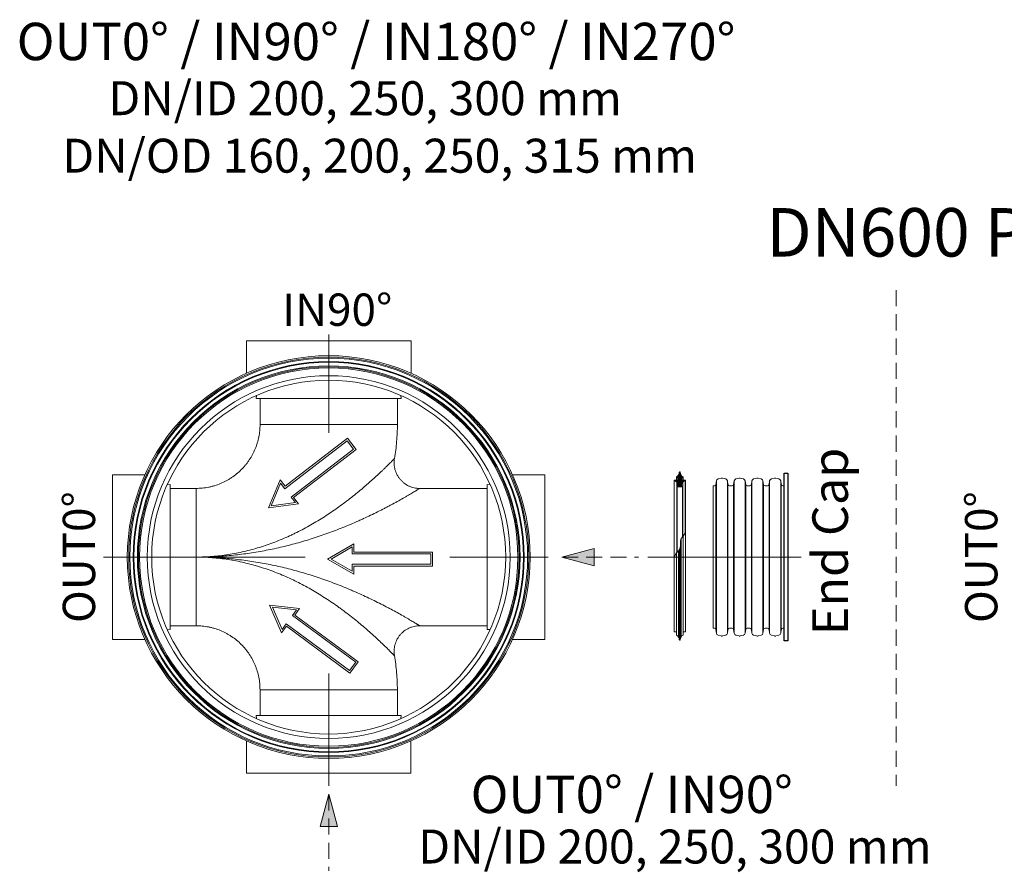
# Model space of a CAD drawing. Units: millimetres. Extents: x -31000 to 85899, y -39463 to 34262.
# Drawn here: x 8587 to 14677, y -22294 to -17020 of the extents above; entities that cross this region are included whole.
import ezdxf
from ezdxf.lldxf.tags import DXFTag

# ---------------------------------------------------------------- set-up
doc = ezdxf.new("R2010")
doc.units = ezdxf.units.MM
doc.linetypes.add('2', pattern=[0.75, 0.5, -0.25])
doc.linetypes.add('VERDECKT', pattern=[9.525, 6.35, -3.175])
for name, color, linetype, lineweight in [('EvoCentLinija', 160, 'CENTER2', 0), ('EvoGofra', 7, 'Continuous', 0), ('EvoPamatne', 7, 'Continuous', 0), ('EvoTeksts', 7, 'Continuous', 5), ('None', 7, 'Continuous', 18), ('Pfeil', 7, 'VERDECKT', 15)]:
    doc.layers.add(name, color=color, linetype=linetype, lineweight=lineweight)
doc.styles.add('EVO_N', font='ARIALN.TTF')
doc.styles.get("Standard").update_dxf_attribs({"font": 'arial.ttf'})
doc.styles.add('style1', font='ARIALN.TTF')
tags = doc.linetypes.add('CENTER2', pattern=[28.575, 19.05, -3.175, 3.175, -3.175]).pattern_tags.tags
tags[10:11] = [DXFTag(74, 4), DXFTag(75, 0), DXFTag(340, '0'), DXFTag(46, 0.0), DXFTag(50, 0.0), DXFTag(44, 0.0), DXFTag(45, 0.0)]
tags[8:9] = [DXFTag(74, 4), DXFTag(75, 0), DXFTag(340, '0'), DXFTag(46, 0.0), DXFTag(50, 0.0), DXFTag(44, 0.0), DXFTag(45, 0.0)]
tags[6:7] = [DXFTag(74, 4), DXFTag(75, 0), DXFTag(340, '0'), DXFTag(46, 0.0), DXFTag(50, 0.0), DXFTag(44, 0.0), DXFTag(45, 0.0)]
tags[4:5] = [DXFTag(74, 4), DXFTag(75, 0), DXFTag(340, '0'), DXFTag(46, 0.0), DXFTag(50, 0.0), DXFTag(44, 0.0), DXFTag(45, 0.0)]
doc.dimstyles.new('ALM-EVO', dxfattribs={"dimtxt": 1.2, "dimasz": 1, "dimexe": 0.2, "dimexo": 0.5, "dimtad": 1, "dimtih": 1, "dimdec": 0, "dimtxsty": 'Standard', "dimcen": 0.09, "dimadec": 0, "dimazin": 0, "dimtfac": 1, "dimtofl": 0, "dimtmove": 0, "dimatfit": 3, "dimfxl": 1, "dimlwe": 30, "dimarcsym": 0})

# ---------------------------------------------------------------- blocks, each defined once
blk = doc.blocks.new('A$C3E26286E')
at = {"layer": 'Pfeil', "color": 10, "linetype": 'ByBlock', "lineweight": 0, "ltscale": 0.05}
for p, q in [((45, 12.66), (45, 17.32)), ((60, 8.66), (45, 17.32)), ((0, 12.66), (45, 12.66)), ((0, 4.66), (0, 12.66)), ((1, 5.66), (1, 11.66)), ((1, 11.66), (46, 11.66)), ((46, 11.66), (46, 15.59)), ((58, 8.66), (46, 15.59)), ((46, 5.66), (1, 5.66)), ((60, 8.66), (45, 0)), ((58, 8.66), (46, 1.73)), ((46, 1.73), (46, 5.66)), ((45, 4.66), (0, 4.66)), ((45, 0), (45, 4.66))]:
    blk.add_line(p, q, dxfattribs=at)
blk = doc.blocks.new('VW_FILLEDARROW')
at = {"linetype": 'ByBlock', "lineweight": 0}
blk.add_hatch(color=0, dxfattribs=at).paths.add_polyline_path([(-1, 0.268), (0, 0), (-1, -0.268)])
at = {"layer": 'None', "color": 0, "lineweight": 5}
blk.add_lwpolyline([(-1, 0.268), (0, 0), (-1, -0.268)], close=True, dxfattribs=at)

msp = doc.modelspace()

# ---------------------------------------------------------------- hatches: boundary and pattern name
at = {"layer": 'EvoGofra', "true_color": 0x5538d6}
h = msp.add_hatch(dxfattribs=at)
h.set_pattern_fill('ANSI37', color=173, scale=2.190407, angle=90, style=0)
h.set_pattern_definition([(135, (38991.991, -27639.7275), (-4.9176047, -4.9176047), []), (225, (38991.991, -27639.7275), (4.9176047, -4.9176047), [])])
h.paths.add_polyline_path([(12652.7, -19910.6), (12686.4, -19910.6), (12687.8, -19909.1), (12687.8, -19907.7, -0.249851), (12680.9, -19896.3, -0.155775), (12688.1, -19879.9, -0.155775), (12703.5, -19870.7), (12704.9, -19869.3, 0.414214), (12703.5, -19867.9), (12690.9, -19867.9), (12689.4, -19867.9), (12682.3, -19867.9), (12680.9, -19866.5), (12680.9, -19857.4, -0.339454), (12682, -19856), (12682.3, -19855.9), (12689.4, -19854), (12690.9, -19853.7), (12690.9, -19848, -0.2968), (12672.3, -19818.1, 0.420308), (12670.9, -19816.7), (12668.2, -19816.7, 0.420308), (12666.7, -19818.1, -0.2968), (12648.2, -19848), (12648.2, -19853.7), (12649.6, -19854), (12656.7, -19855.9), (12657.1, -19856, -0.339454), (12658.1, -19857.4), (12658.1, -19866.5), (12656.7, -19867.9), (12649.6, -19867.9), (12648.2, -19867.9), (12635.6, -19867.9, 0.414214), (12634.2, -19869.3), (12635.6, -19870.7, -0.155775), (12650.9, -19879.9, -0.155775), (12658.1, -19896.3, -0.249851), (12651.2, -19907.7), (12651.2, -19909.1)])

# ---------------------------------------------------------------- linework, layer by layer
msp.add_lwpolyline([(13314.1, -19825.1), (13338.4, -19825.1), (13338.4, -20863.1), (13314.1, -20863.1)], close=True)
at = {"layer": 'EvoCentLinija', "linetype": 'CENTER2', "ltscale": 5}
for p, q in [((10498.1, -18967.5), (10498.1, -19575.9)), ((10352.3, -20344.1), (9105.8, -20344.1)), ((11854.8, -20344.1), (11247.3, -20344.1)), ((13419.7, -20344.1), (12472.3, -20344.1)), ((10498.1, -21063.9), (10498.1, -21758.6))]:
    msp.add_line(p, q, dxfattribs=at)
at = {"layer": 'EvoGofra'}
for p, q in [((12648.2, -19853.7), (12648.2, -19848)), ((12670.9, -19816.7), (12668.2, -19816.7)), ((12690.9, -19853.7), (12690.9, -19848)), ((12634.2, -19869.3), (12634.2, -20337.5)), ((12634.2, -19869.3), (12635.6, -19870.7)), ((12656.7, -19867.9), (12635.6, -19867.9)), ((12635.6, -19870.7), (12635.6, -20351.1)), ((12657.1, -19856), (12648.2, -19853.7)), ((12648.2, -19853.7), (12648.2, -19867.9)), ((12649.6, -19867.9), (12649.6, -19854)), ((12650.9, -19879.9), (12650.9, -20317.5)), ((12651.2, -19909.1), (12651.2, -19907.7)), ((12651.2, -19908.4), (12651.2, -20317.1)), ((12652.7, -19910.6), (12651.2, -19909.1)), ((12652.7, -19910.6), (12652.7, -20315.5)), ((12686.4, -19910.6), (12652.7, -19910.6)), ((12656.7, -19867.9), (12656.7, -19855.9)), ((12658.1, -19866.5), (12656.7, -19867.9)), ((12658.1, -19866.5), (12658.1, -19857.4)), ((12677.3, -19910.6), (12661.7, -19910.6)), ((12680.9, -19866.5), (12680.9, -19857.4)), ((12682.3, -19867.9), (12680.9, -19866.5)), ((12690.9, -19853.7), (12682, -19856)), ((12682.3, -19867.9), (12682.3, -19855.9)), ((12703.5, -19867.9), (12682.3, -19867.9)), ((12687.8, -19909.1), (12686.4, -19910.6)), ((12686.4, -19910.6), (12686.4, -20219.2)), ((12687.8, -19909.1), (12687.8, -19907.7)), ((12687.8, -19908.4), (12687.8, -20217.6)), ((12688.1, -19879.9), (12688.1, -20217.3)), ((12689.4, -19867.9), (12689.4, -19854)), ((12690.9, -19853.7), (12690.9, -19867.9)), ((12704.9, -19869.3), (12703.5, -19870.7)), ((12703.5, -19870.7), (12703.5, -20186.9)), ((12704.9, -19869.3), (12704.9, -20337.5)), ((12883.2, -19904.3), (12875.4, -19904.3)), ((12875.4, -19904.3), (12875.4, -20783.9)), ((12896, -19873.3), (12892.8, -19895.9)), ((12892.8, -19895.9), (12892.8, -20344.2)), ((12896, -19873.3), (12896, -20344.2)), ((12926.4, -19855.9), (12906.7, -19861.2)), ((12953.7, -19861.2), (12934, -19855.9)), ((12964.4, -19873.3), (12964.4, -20344.2)), ((12967.6, -19895.9), (12964.4, -19873.3)), ((12967.6, -19895.9), (12967.6, -20344.2)), ((12992.8, -19904.3), (12977.3, -19904.3)), ((13005.7, -19873.3), (13002.5, -19895.9)), ((13002.5, -19895.9), (13002.5, -20344.2)), ((13005.7, -19873.3), (13005.7, -20344.2)), ((13036.1, -19855.9), (13016.4, -19861.2)), ((13063.4, -19861.2), (13043.7, -19855.9)), ((13074.1, -19873.3), (13074.1, -20344.2)), ((13077.3, -19895.9), (13074.1, -19873.3)), ((13077.3, -19895.9), (13077.3, -20344.2)), ((13102.5, -19904.3), (13087, -19904.3)), ((13115.4, -19873.3), (13112.2, -19895.9)), ((13112.2, -19895.9), (13112.2, -20344.2)), ((13115.4, -19873.3), (13115.4, -20344.2)), ((13145.8, -19855.9), (13126.1, -19861.2)), ((13173.1, -19861.2), (13153.4, -19855.9)), ((13187, -19895.9), (13183.8, -19873.3)), ((13183.8, -19873.5), (13183.8, -20344.4)), ((13187, -19896.1), (13187, -20344.4)), ((13204.4, -19904.3), (13196.7, -19904.3)), ((13212.2, -19904.3), (13204.4, -19904.3)), ((13225, -19873.3), (13221.9, -19895.9)), ((13221.9, -19895.9), (13221.9, -20344.2)), ((13225, -19873.3), (13225, -20344.2)), ((13255.5, -19855.9), (13235.8, -19861.2)), ((13282.8, -19861.2), (13263.1, -19855.9)), ((13293.5, -19873.3), (13293.5, -20344.2)), ((13296.7, -19895.9), (13293.5, -19873.3)), ((13296.7, -19895.9), (13296.7, -20344.2)), ((13314.1, -19904.3), (13306.3, -19904.3)), ((13314.1, -19904.3), (13314.1, -20783.9)), ((12690.9, -20821.3), (12690.9, -20214.1)), ((12677.1, -20839.2), (12677.1, -20232.4)), ((12634.2, -20805.7), (12634.2, -20337.5)), ((12648.2, -20821.3), (12648.2, -20320.9)), ((12661.9, -20839.2), (12661.9, -20304.9)), ((12666.7, -20856.9), (12666.7, -20298.4)), ((12668.2, -20858.3), (12668.2, -20296.1)), ((12670.9, -20858.3), (12670.9, -20290.3)), ((12672.3, -20856.9), (12672.3, -20285.5)), ((12704.9, -20337.5), (12704.9, -20805.7)), ((12892.8, -20792.4), (12892.8, -20344.1)), ((12896, -20814.9), (12896, -20344.1)), ((12964.4, -20814.9), (12964.4, -20344.1)), ((12967.6, -20792.4), (12967.6, -20344.1)), ((13002.5, -20792.4), (13002.5, -20344.1)), ((13005.7, -20814.9), (13005.7, -20344.1)), ((13074.1, -20814.9), (13074.1, -20344.1)), ((13077.3, -20792.4), (13077.3, -20344.1)), ((13112.2, -20792.4), (13112.2, -20344.1)), ((13115.4, -20814.9), (13115.4, -20344.1)), ((13183.8, -20814.7), (13183.8, -20343.9)), ((13187, -20792.2), (13187, -20343.9)), ((13221.9, -20792.4), (13221.9, -20344.1)), ((13225, -20814.9), (13225, -20344.1)), ((13293.5, -20814.9), (13293.5, -20344.1)), ((13296.7, -20792.4), (13296.7, -20344.1)), ((12648.2, -20807.1), (12635.6, -20807.1)), ((12648.2, -20821.3), (12648.2, -20827)), ((12703.5, -20807.1), (12690.9, -20807.1)), ((12690.9, -20821.3), (12690.9, -20827)), ((12883.2, -20783.9), (12875.4, -20783.9)), ((12896, -20814.9), (12892.8, -20792.4)), ((12967.6, -20792.4), (12964.4, -20814.9)), ((12992.8, -20783.9), (12977.3, -20783.9)), ((13005.7, -20814.9), (13002.5, -20792.4)), ((13077.3, -20792.4), (13074.1, -20814.9)), ((13102.5, -20783.9), (13087, -20783.9)), ((13115.4, -20814.9), (13112.2, -20792.4)), ((13187, -20792.4), (13183.8, -20814.9)), ((13204.4, -20783.9), (13196.7, -20783.9)), ((13212.2, -20783.9), (13204.4, -20783.9)), ((13225, -20814.9), (13221.9, -20792.4)), ((13296.7, -20792.4), (13293.5, -20814.9)), ((13314.1, -20783.9), (13306.3, -20783.9)), ((12670.9, -20858.3), (12668.2, -20858.3)), ((12926.4, -20832.3), (12906.7, -20827)), ((12953.7, -20827), (12934, -20832.3)), ((13036.1, -20832.3), (13016.4, -20827)), ((13063.4, -20827), (13043.7, -20832.3)), ((13145.8, -20832.3), (13126.1, -20827)), ((13173.1, -20827), (13153.4, -20832.3)), ((13255.5, -20832.3), (13235.8, -20827)), ((13282.8, -20827), (13263.1, -20832.3))]:
    msp.add_line(p, q, dxfattribs=at)
for centre, radius, start, end in [((12634.5, -19818.8), 32.2, 295.0661, 1.1897), ((12668.2, -19818.1), 1.42, 90, 181.1897), ((12670.9, -19818.1), 1.42, 358.8103, 90), ((12704.5, -19818.8), 32.2, 178.8103, 244.9339), ((12635.6, -19869.3), 1.42, 90, 180), ((12628.8, -19899.4), 29.4, 5.94934, 76.78208), ((12644, -19895.6), 14.2, 300.71721, 356.83011), ((12656.7, -19857.4), 1.42, 0, 75), ((12682.3, -19857.4), 1.42, 105, 180), ((12710.2, -19899.4), 29.4, 103.21792, 174.05066), ((12695, -19895.6), 14.2, 183.16989, 239.28279), ((12703.5, -19869.3), 1.42, 0, 90), ((12883.2, -19894.5), 9.78, 270, 352), ((12910.5, -19875.4), 14.7, 105, 172), ((12930.2, -19870.1), 14.7, 75, 105), ((12949.9, -19875.4), 14.7, 8, 75), ((12977.3, -19894.5), 9.78, 188, 270), ((12992.8, -19894.5), 9.78, 270, 352), ((13020.2, -19875.4), 14.7, 105, 172), ((13039.9, -19870.1), 14.7, 75, 105), ((13059.6, -19875.4), 14.7, 8, 75), ((13087, -19894.5), 9.78, 188, 270), ((13102.5, -19894.5), 9.78, 270, 352), ((13129.9, -19875.4), 14.7, 105, 172), ((13149.6, -19870.1), 14.7, 75, 105), ((13169.3, -19875.4), 14.7, 8, 75), ((13196.7, -19894.5), 9.78, 188, 270), ((13212.2, -19894.5), 9.78, 270, 352), ((13239.6, -19875.4), 14.7, 105, 172), ((13259.3, -19870.1), 14.7, 75, 105), ((13279, -19875.4), 14.7, 8, 75), ((13306.3, -19894.5), 9.78, 188, 270), ((12635.6, -20805.7), 1.42, 180, 270), ((12703.5, -20805.7), 1.42, 270, 0), ((12883.2, -20793.7), 9.78, 8, 90), ((12910.5, -20812.9), 14.7, 188, 255), ((12949.9, -20812.9), 14.7, 285, 352), ((12977.3, -20793.7), 9.78, 90, 172), ((12992.8, -20793.7), 9.78, 8, 90), ((13020.2, -20812.9), 14.7, 188, 255), ((13059.6, -20812.9), 14.7, 285, 352), ((13087, -20793.7), 9.78, 90, 172), ((13102.5, -20793.7), 9.78, 8, 90), ((13129.9, -20812.9), 14.7, 188, 255), ((13169.3, -20812.9), 14.7, 285, 352), ((13196.7, -20793.7), 9.78, 90, 172), ((13212.2, -20793.7), 9.78, 8, 90), ((13239.6, -20812.9), 14.7, 188, 255), ((13279, -20812.9), 14.7, 285, 352), ((13306.3, -20793.7), 9.78, 90, 172), ((12634.5, -20856.2), 32.2, 358.8103, 64.9339), ((12668.2, -20856.9), 1.42, 178.8103, 270), ((12670.9, -20856.9), 1.42, 270, 1.1897), ((12704.5, -20856.2), 32.2, 115.0661, 181.1897), ((12930.2, -20818.2), 14.7, 255, 285), ((13039.9, -20818.2), 14.7, 255, 285), ((13149.6, -20818.2), 14.7, 255, 285), ((13259.3, -20818.2), 14.7, 255, 285)]:
    msp.add_arc(centre, radius, start, end, dxfattribs=at)
msp.add_spline([(12634.2, -20358.7), (12643.3, -20328.1), (12670.6, -20290.9), (12678.4, -20229.8), (12694.6, -20209.2), (12704.9, -20181)], degree=3, dxfattribs=at)
at = {"layer": 'EvoPamatne', "linetype": 'Continuous'}
for p, q in [((9989.2, -19007.2), (9989.2, -19207.3)), ((11007.2, -19207.4), (11007.2, -19007.3)), ((10049.4, -19364), (10051.2, -19345.7)), ((10945.1, -19345.7), (10947, -19364)), ((9361.3, -19835.1), (9161.2, -19835.1)), ((11835.1, -19835.3), (11635, -19835.3)), ((9517.9, -19895.3), (9499.6, -19897.1)), ((11478.3, -19895.5), (11496.6, -19897.3)), ((9499.5, -20791.1), (9517.9, -20792.9)), ((11497.1, -20791.2), (11478.2, -20793.1)), ((9161.1, -20853.1), (9361.2, -20853.1)), ((11634.9, -20853.3), (11835, -20853.3)), ((10049.2, -21324.4), (10051, -21342.7)), ((10944.9, -21343.3), (10946.8, -21324.4)), ((9989, -21481), (9989, -21681.1)), ((11007, -21681.2), (11007, -21481.1))]:
    msp.add_line(p, q, dxfattribs=at)
at = {"layer": 'EvoPamatne', "linetype": 'Continuous', "flags": 128}
for points in [[(9989.2, -19007.2), (9989.8, -19007.2), (9991.6, -19007.2), (9994.6, -19007.2), (9998.8, -19007.2), (10004.2, -19007.2), (10010.8, -19007.2), (10018.5, -19007.2), (10027.3, -19007.2), (10037.3, -19007.2), (10048.4, -19007.2), (10060.5, -19007.2), (10073.7, -19007.2), (10087.9, -19007.2), (10103, -19007.2), (10119.1, -19007.2), (10136.1, -19007.2), (10153.9, -19007.2), (10172.6, -19007.2), (10192, -19007.2), (10212.2, -19007.2), (10233, -19007.2), (10254.5, -19007.2), (10276.5, -19007.2), (10299.1, -19007.2), (10322.2, -19007.2), (10345.6, -19007.2), (10369.4, -19007.2), (10393.6, -19007.2), (10418, -19007.2), (10442.5, -19007.2), (10467.2, -19007.2), (10492, -19007.2), (10516.8, -19007.2), (10541.5, -19007.3), (10566.2, -19007.3), (10590.6, -19007.3), (10614.9, -19007.3), (10638.9, -19007.3), (10662.5, -19007.3), (10685.8, -19007.3), (10708.6, -19007.3), (10730.9, -19007.3), (10752.7, -19007.3), (10773.8, -19007.3), (10794.3, -19007.3), (10814.2, -19007.3), (10833.2, -19007.3), (10851.5, -19007.3), (10868.9, -19007.3), (10885.4, -19007.3), (10901.1, -19007.3), (10915.7, -19007.3), (10929.4, -19007.3), (10942.1, -19007.3), (10953.7, -19007.3), (10964.2, -19007.3), (10973.6, -19007.3), (10981.9, -19007.3), (10989, -19007.3), (10995, -19007.3), (10999.8, -19007.3), (11003.4, -19007.3), (11005.8, -19007.3), (11007, -19007.3), (11007.2, -19007.3)], [(10049.4, -19364), (10061.7, -19364), (10075, -19364), (10089.4, -19364), (10104.8, -19364), (10121.1, -19364), (10138.3, -19364), (10156.4, -19364), (10175.3, -19364), (10195, -19364), (10215.5, -19364), (10236.6, -19364), (10258.3, -19364), (10280.6, -19364), (10303.4, -19364), (10326.7, -19364), (10350.5, -19364), (10374.5, -19364), (10398.9, -19364), (10423.5, -19364), (10448.3, -19364), (10473.2, -19364), (10498.2, -19364), (10523.1, -19364), (10548, -19364), (10572.8, -19364), (10597.4, -19364), (10621.8, -19364), (10645.9, -19364), (10669.6, -19364), (10692.9, -19364), (10715.7, -19364), (10738, -19364), (10759.8, -19364), (10780.9, -19364), (10801.3, -19364), (10821, -19364), (10839.9, -19364), (10858, -19364), (10875.2, -19364), (10891.5, -19364), (10906.9, -19364), (10921.3, -19364), (10934.7, -19364), (10947, -19364)], [(10922.9, -19524), (10922.3, -19524), (10920.5, -19524), (10917.5, -19524), (10913.3, -19524), (10907.9, -19524), (10901.4, -19524), (10893.7, -19524), (10884.9, -19524), (10875.1, -19524), (10864.1, -19524), (10852.1, -19524), (10839.1, -19524), (10825.1, -19524), (10810.2, -19524), (10794.5, -19524), (10777.9, -19523.9), (10760.4, -19523.9), (10742.3, -19523.9), (10723.4, -19523.9), (10704, -19523.9), (10683.9, -19523.9), (10663.3, -19523.9), (10642.2, -19523.9), (10620.8, -19523.9), (10599, -19523.9), (10576.9, -19523.9), (10554.5, -19523.9), (10532, -19523.9), (10509.5, -19523.9), (10486.8, -19523.9), (10464.3, -19523.9), (10441.8, -19523.9), (10419.4, -19523.9), (10397.3, -19523.9), (10375.5, -19523.9), (10354.1, -19523.9), (10333, -19523.9), (10312.4, -19523.9), (10292.3, -19523.9), (10272.9, -19523.9), (10254, -19523.9), (10235.9, -19523.9), (10218.4, -19523.9), (10201.8, -19523.9), (10186.1, -19523.9), (10171.2, -19523.9), (10157.2, -19523.9), (10144.2, -19523.9), (10132.2, -19523.9), (10121.2, -19523.9), (10111.4, -19523.9), (10102.6, -19523.9), (10094.9, -19523.9), (10088.4, -19523.9), (10083, -19523.9), (10078.8, -19523.9), (10075.8, -19523.9), (10074, -19523.9), (10073.4, -19523.9)], [(9161.1, -20853.1), (9161.1, -20852.5), (9161.1, -20850.7), (9161.1, -20847.7), (9161.1, -20843.5), (9161.1, -20838.1), (9161.1, -20831.5), (9161.1, -20823.8), (9161.1, -20814.9), (9161.1, -20805), (9161.1, -20793.9), (9161.1, -20781.8), (9161.1, -20768.6), (9161.1, -20754.4), (9161.1, -20739.3), (9161.1, -20723.2), (9161.1, -20706.2), (9161.1, -20688.3), (9161.1, -20669.7), (9161.1, -20650.3), (9161.1, -20630.1), (9161.1, -20609.3), (9161.1, -20587.8), (9161.1, -20565.7), (9161.1, -20543.2), (9161.1, -20520.1), (9161.1, -20496.7), (9161.1, -20472.8), (9161.1, -20448.7), (9161.1, -20424.3), (9161.1, -20399.8), (9161.1, -20375.1), (9161.1, -20350.3), (9161.1, -20325.5), (9161.1, -20300.8), (9161.1, -20276.1), (9161.2, -20251.6), (9161.2, -20227.4), (9161.2, -20203.4), (9161.2, -20179.8), (9161.2, -20156.5), (9161.2, -20133.7), (9161.2, -20111.4), (9161.2, -20089.6), (9161.2, -20068.4), (9161.2, -20047.9), (9161.2, -20028.1), (9161.2, -20009.1), (9161.2, -19990.8), (9161.2, -19973.4), (9161.2, -19956.9), (9161.2, -19941.2), (9161.2, -19926.6), (9161.2, -19912.9), (9161.2, -19900.2), (9161.2, -19888.6), (9161.2, -19878.1), (9161.2, -19868.7), (9161.2, -19860.4), (9161.2, -19853.3), (9161.2, -19847.3), (9161.2, -19842.5), (9161.2, -19838.9), (9161.2, -19836.5), (9161.2, -19835.3), (9161.2, -19835.1)], [(11835.1, -19835.3), (11835.1, -19835.9), (11835.1, -19837.7), (11835.1, -19840.7), (11835.1, -19844.9), (11835.1, -19850.3), (11835.1, -19856.9), (11835.1, -19864.6), (11835.1, -19873.5), (11835.1, -19883.4), (11835.1, -19894.5), (11835.1, -19906.6), (11835.1, -19919.8), (11835.1, -19934), (11835.1, -19949.1), (11835.1, -19965.2), (11835.1, -19982.2), (11835.1, -20000), (11835.1, -20018.7), (11835.1, -20038.1), (11835.1, -20058.3), (11835.1, -20079.1), (11835.1, -20100.6), (11835.1, -20122.6), (11835, -20145.2), (11835, -20168.3), (11835, -20191.7), (11835, -20215.5), (11835, -20239.7), (11835, -20264.1), (11835, -20288.6), (11835, -20313.3), (11835, -20338.1), (11835, -20362.9), (11835, -20387.6), (11835, -20412.3), (11835, -20436.7), (11835, -20461), (11835, -20485), (11835, -20508.6), (11835, -20531.9), (11835, -20554.7), (11835, -20577), (11835, -20598.8), (11835, -20619.9), (11835, -20640.5), (11835, -20660.3), (11835, -20679.3), (11835, -20697.6), (11835, -20715), (11835, -20731.5), (11835, -20747.2), (11835, -20761.8), (11835, -20775.5), (11835, -20788.2), (11835, -20799.8), (11835, -20810.3), (11835, -20819.7), (11835, -20828), (11835, -20835.1), (11835, -20841.1), (11835, -20845.9), (11835, -20849.5), (11835, -20851.9), (11835, -20853.1), (11835, -20853.3)], [(9517.9, -20792.9), (9517.9, -20780.6), (9517.9, -20767.2), (9517.9, -20752.9), (9517.9, -20737.5), (9517.9, -20721.2), (9517.9, -20703.9), (9517.9, -20685.9), (9517.9, -20666.9), (9517.9, -20647.2), (9517.9, -20626.8), (9517.9, -20605.7), (9517.9, -20584), (9517.9, -20561.7), (9517.9, -20538.8), (9517.9, -20515.5), (9517.9, -20491.8), (9517.9, -20467.8), (9517.9, -20443.4), (9517.9, -20418.8), (9517.9, -20394), (9517.9, -20369.1), (9517.9, -20344.1), (9517.9, -20319.2), (9517.9, -20294.2), (9517.9, -20269.5), (9517.9, -20244.9), (9517.9, -20220.5), (9517.9, -20196.4), (9517.9, -20172.7), (9517.9, -20149.4), (9517.9, -20126.6), (9517.9, -20104.3), (9517.9, -20082.5), (9517.9, -20061.4), (9517.9, -20041), (9517.9, -20021.3), (9517.9, -20002.4), (9517.9, -19984.3), (9517.9, -19967.1), (9517.9, -19950.8), (9517.9, -19935.4), (9517.9, -19921), (9517.9, -19907.6), (9517.9, -19895.3)], [(11478.2, -20793.1), (11478.2, -20780.8), (11478.2, -20767.4), (11478.2, -20753), (11478.3, -20737.6), (11478.3, -20721.3), (11478.3, -20704.1), (11478.3, -20686), (11478.3, -20667.1), (11478.3, -20647.4), (11478.3, -20627), (11478.3, -20605.9), (11478.3, -20584.1), (11478.3, -20561.8), (11478.3, -20539), (11478.3, -20515.7), (11478.3, -20492), (11478.3, -20467.9), (11478.3, -20443.5), (11478.3, -20418.9), (11478.3, -20394.1), (11478.3, -20369.2), (11478.3, -20344.3), (11478.3, -20319.3), (11478.3, -20294.4), (11478.3, -20269.6), (11478.3, -20245), (11478.3, -20220.6), (11478.3, -20196.6), (11478.3, -20172.8), (11478.3, -20149.5), (11478.3, -20126.7), (11478.3, -20104.4), (11478.3, -20082.7), (11478.3, -20061.6), (11478.3, -20041.1), (11478.3, -20021.5), (11478.3, -20002.5), (11478.3, -19984.4), (11478.3, -19967.2), (11478.3, -19950.9), (11478.3, -19935.5), (11478.3, -19921.1), (11478.3, -19907.8), (11478.3, -19895.5)], [(9677.8, -20344.1), (9677.8, -20321.1), (9677.8, -20298.2), (9677.8, -20275.4), (9677.8, -20252.8), (9677.8, -20230.5), (9677.8, -20208.5), (9677.8, -20186.9), (9677.8, -20165.8), (9677.8, -20145.2), (9677.8, -20125.2), (9677.8, -20105.8), (9677.8, -20087.1), (9677.8, -20069.2), (9677.8, -20052), (9677.8, -20035.8), (9677.8, -20020.4), (9677.8, -20006), (9677.8, -19992.6), (9677.8, -19980.2), (9677.8, -19968.9), (9677.8, -19958.6), (9677.8, -19949.6), (9677.8, -19941.6), (9677.9, -19934.9), (9677.9, -19929.3), (9677.9, -19925), (9677.9, -19921.9), (9677.9, -19920), (9677.9, -19919.4)], [(9677.8, -20344.1), (9677.8, -20367.1), (9677.8, -20390.1), (9677.8, -20412.9), (9677.8, -20435.4), (9677.8, -20457.8), (9677.8, -20479.8), (9677.8, -20501.3), (9677.8, -20522.5), (9677.8, -20543.1), (9677.8, -20563.1), (9677.8, -20582.5), (9677.8, -20601.2), (9677.8, -20619.1), (9677.8, -20636.2), (9677.8, -20652.5), (9677.8, -20667.9), (9677.8, -20682.3), (9677.8, -20695.7), (9677.8, -20708.1), (9677.8, -20719.4), (9677.8, -20729.6), (9677.8, -20738.7), (9677.8, -20746.6), (9677.8, -20753.4), (9677.8, -20759), (9677.8, -20763.3), (9677.8, -20766.4), (9677.8, -20768.3), (9677.8, -20768.9)], [(10922.8, -21164.5), (10922.2, -21164.5), (10920.4, -21164.5), (10917.4, -21164.5), (10913.2, -21164.5), (10907.8, -21164.5), (10901.3, -21164.5), (10893.6, -21164.5), (10884.8, -21164.5), (10874.9, -21164.5), (10864, -21164.5), (10852, -21164.5), (10839, -21164.5), (10825, -21164.5), (10810.1, -21164.5), (10794.3, -21164.5), (10777.7, -21164.5), (10760.3, -21164.5), (10742.2, -21164.5), (10723.3, -21164.5), (10703.8, -21164.5), (10683.8, -21164.5), (10663.2, -21164.5), (10642.1, -21164.5), (10620.7, -21164.5), (10598.8, -21164.5), (10576.7, -21164.5), (10554.4, -21164.5), (10531.9, -21164.5), (10509.3, -21164.5), (10486.7, -21164.5), (10464.1, -21164.5), (10441.7, -21164.5), (10419.3, -21164.5), (10397.2, -21164.5), (10375.4, -21164.4), (10353.9, -21164.4), (10332.9, -21164.4), (10312.3, -21164.4), (10292.2, -21164.4), (10272.7, -21164.4), (10253.9, -21164.4), (10235.7, -21164.4), (10218.3, -21164.4), (10201.7, -21164.4), (10185.9, -21164.4), (10171, -21164.4), (10157.1, -21164.4), (10144.1, -21164.4), (10132.1, -21164.4), (10121.1, -21164.4), (10111.2, -21164.4), (10102.4, -21164.4), (10094.8, -21164.4), (10088.2, -21164.4), (10082.9, -21164.4), (10078.7, -21164.4), (10075.7, -21164.4), (10073.9, -21164.4), (10073.3, -21164.4)], [(10049.2, -21324.4), (10061.5, -21324.4), (10074.9, -21324.4), (10089.3, -21324.4), (10104.7, -21324.4), (10121, -21324.4), (10138.2, -21324.4), (10156.3, -21324.4), (10175.2, -21324.4), (10194.9, -21324.4), (10215.3, -21324.4), (10236.4, -21324.4), (10258.2, -21324.4), (10280.5, -21324.4), (10303.3, -21324.4), (10326.6, -21324.4), (10350.3, -21324.4), (10374.4, -21324.4), (10398.7, -21324.4), (10423.4, -21324.4), (10448.1, -21324.4), (10473, -21324.4), (10498, -21324.4), (10523, -21324.4), (10547.9, -21324.4), (10572.7, -21324.4), (10597.3, -21324.4), (10621.7, -21324.4), (10645.7, -21324.4), (10669.4, -21324.4), (10692.7, -21324.4), (10715.6, -21324.4), (10737.9, -21324.4), (10759.6, -21324.4), (10780.7, -21324.4), (10801.1, -21324.4), (10820.8, -21324.4), (10839.7, -21324.4), (10857.8, -21324.4), (10875.1, -21324.4), (10891.4, -21324.4), (10906.8, -21324.4), (10921.1, -21324.4), (10934.5, -21324.4), (10946.8, -21324.4)], [(9989, -21681.1), (9989.6, -21681.1), (9991.4, -21681.1), (9994.4, -21681.1), (9998.6, -21681.1), (10004, -21681.1), (10010.6, -21681.1), (10018.3, -21681.1), (10027.2, -21681.1), (10037.1, -21681.1), (10048.2, -21681.1), (10060.3, -21681.1), (10073.5, -21681.1), (10087.7, -21681.1), (10102.8, -21681.1), (10118.9, -21681.1), (10135.9, -21681.1), (10153.7, -21681.1), (10172.4, -21681.1), (10191.8, -21681.1), (10212, -21681.1), (10232.8, -21681.1), (10254.3, -21681.1), (10276.3, -21681.1), (10298.9, -21681.1), (10322, -21681.1), (10345.4, -21681.1), (10369.2, -21681.1), (10393.4, -21681.1), (10417.8, -21681.1), (10442.3, -21681.1), (10467, -21681.1), (10491.8, -21681.1), (10516.6, -21681.1), (10541.3, -21681.1), (10566, -21681.1), (10590.4, -21681.1), (10614.7, -21681.1), (10638.7, -21681.1), (10662.3, -21681.2), (10685.6, -21681.2), (10708.4, -21681.2), (10730.7, -21681.2), (10752.5, -21681.2), (10773.6, -21681.2), (10794.2, -21681.2), (10814, -21681.2), (10833, -21681.2), (10851.3, -21681.2), (10868.7, -21681.2), (10885.2, -21681.2), (10900.9, -21681.2), (10915.5, -21681.2), (10929.2, -21681.2), (10941.9, -21681.2), (10953.5, -21681.2), (10964, -21681.2), (10973.4, -21681.2), (10981.7, -21681.2), (10988.8, -21681.2), (10994.8, -21681.2), (10999.6, -21681.2), (11003.2, -21681.2), (11005.6, -21681.2), (11006.8, -21681.2), (11007, -21681.2)]]:
    msp.add_lwpolyline(points, dxfattribs=at)
at = {"layer": 'EvoPamatne', "linetype": 'Continuous'}
for radius in [1245.6, 1245.6, 1237.1, 1230.3, 1209.2, 1208.9, 1205, 1183.2, 1177, 1177, 1170.1, 1122, 1094.5]:
    msp.add_circle((10498.1, -20344.2), radius, dxfattribs=at)
for points in [[(10073.4, -19364), (10073.4, -19417.3), (10073.4, -19470.6), (10073.4, -19523.9)], [(10922.9, -19524), (10922.9, -19470.6), (10922.9, -19417.3), (10922.9, -19364)], [(9517.9, -19919.4), (9571.2, -19919.4), (9624.5, -19919.4), (9677.9, -19919.4)], [(9677.8, -20768.9), (9624.5, -20768.9), (9571.1, -20768.9), (9517.9, -20768.9)], [(10073.3, -21324.4), (10073.3, -21271.1), (10073.3, -21217.8), (10073.3, -21164.4)], [(10922.8, -21164.5), (10922.8, -21217.8), (10922.8, -21271.1), (10922.8, -21324.4)]]:
    msp.add_open_spline(points, degree=3, dxfattribs=at)
for points, knots in [([(10073.4, -19523.9), (10073.4, -19536.8), (10072.8, -19549.7), (10070.3, -19575.1), (10068.4, -19587.8), (10063.5, -19612.9), (10060.4, -19625.4), (10055.7, -19640.9), (10054.7, -19644), (10052.7, -19650.2), (10051.6, -19653.3), (10048.4, -19662.5), (10046, -19668.6), (10038.6, -19686.5), (10033.1, -19698.2), (10021, -19721), (10014.4, -19732.1), (10003.6, -19748.3), (9999.9, -19753.6), (9994, -19761.5), (9992.1, -19764.1), (9988, -19769.3), (9986, -19771.9), (9975.6, -19784.6), (9966.8, -19794.2), (9948.5, -19812.6), (9938.9, -19821.3), (9918.8, -19837.8), (9908.4, -19845.6), (9894.7, -19854.6), (9892, -19856.4), (9886.5, -19859.9), (9883.7, -19861.6), (9875.3, -19866.7), (9869.6, -19869.9), (9852.4, -19879), (9840.8, -19884.5), (9816.9, -19894.4), (9804.8, -19898.7), (9789.3, -19903.4), (9786.1, -19904.3), (9779.9, -19906), (9776.7, -19906.8), (9767.3, -19909.2), (9761, -19910.6), (9742, -19914.4), (9729.2, -19916.2), (9703.6, -19918.8), (9690.8, -19919.4), (9677.9, -19919.4)], [0, 0, 0, 0, 0.0625, 0.0625, 0.125, 0.125, 0.1875, 0.1875, 0.203125, 0.203125, 0.21875, 0.21875, 0.25, 0.25, 0.3125, 0.3125, 0.375, 0.375, 0.40625, 0.40625, 0.421875, 0.421875, 0.4375, 0.4375, 0.5, 0.5, 0.5625, 0.5625, 0.625, 0.625, 0.640625, 0.640625, 0.65625, 0.65625, 0.6875, 0.6875, 0.75, 0.75, 0.8125, 0.8125, 0.828125, 0.828125, 0.84375, 0.84375, 0.875, 0.875, 0.9375, 0.9375, 1, 1, 1, 1]), ([(10904.9, -19734.5), (10910.9, -19699.7), (10915.4, -19664.7), (10921.4, -19594.6), (10922.9, -19559.3), (10922.9, -19524)], [0, 0, 0, 0, 0.5, 0.5, 1, 1, 1, 1]), ([(10904.9, -19734.5), (10904.9, -19734.5), (10903.7, -19735.8), (10900.2, -19739.4), (10898.7, -19740.8), (10896.1, -19743.5), (10895.2, -19744.4), (10893.2, -19746.5), (10892.1, -19747.6), (10886.4, -19753.3), (10880.9, -19758.8), (10868.3, -19771.3), (10861.2, -19778.3), (10851.4, -19787.9), (10849.4, -19789.8), (10845.3, -19793.8), (10843.2, -19795.8), (10836.9, -19801.9), (10832.6, -19806), (10819.2, -19818.7), (10809.9, -19827.6), (10790.2, -19845.8), (10780, -19855.1), (10764.1, -19869.5), (10758.7, -19874.3), (10747.7, -19884.1), (10742.2, -19888.9), (10725.3, -19903.6), (10713.9, -19913.4), (10690.5, -19933.1), (10678.6, -19943), (10654.3, -19962.7), (10641.9, -19972.6), (10623, -19987.3), (10616.6, -19992.2), (10603.9, -20001.9), (10597.4, -20006.7), (10565.2, -20030.8), (10538.9, -20049.5), (10485.2, -20085.8), (10457.8, -20103.4), (10402, -20137.2), (10373.6, -20153.5), (10330.1, -20176.7), (10315.4, -20184.2), (10293.2, -20195.2), (10285.8, -20198.9), (10270.9, -20206), (10263.4, -20209.5), (10240.8, -20219.9), (10225.6, -20226.6), (10195, -20239.5), (10179.6, -20245.7), (10133.1, -20263.6), (10101.8, -20274.4), (10038.5, -20293.9), (10006.5, -20302.5), (9958.1, -20313.7), (9941.8, -20317.2), (9909.2, -20323.5), (9892.8, -20326.3), (9860, -20331.4), (9843.5, -20333.6), (9810.5, -20337.4), (9794, -20339), (9760.9, -20341.6), (9744.3, -20342.5), (9719.4, -20343.5), (9711, -20343.7), (9698.6, -20344), (9694.4, -20344), (9686.1, -20344.1), (9682, -20344.1), (9677.8, -20344.1)], [0, 0, 0, 0, 0.03125, 0.03125, 0.046875, 0.046875, 0.054688, 0.054688, 0.0625, 0.0625, 0.09375, 0.09375, 0.125, 0.125, 0.132813, 0.132813, 0.140625, 0.140625, 0.15625, 0.15625, 0.1875, 0.1875, 0.21875, 0.21875, 0.234375, 0.234375, 0.25, 0.25, 0.28125, 0.28125, 0.3125, 0.3125, 0.34375, 0.34375, 0.359375, 0.359375, 0.375, 0.375, 0.4375, 0.4375, 0.5, 0.5, 0.5625, 0.5625, 0.59375, 0.59375, 0.609375, 0.609375, 0.625, 0.625, 0.65625, 0.65625, 0.6875, 0.6875, 0.75, 0.75, 0.8125, 0.8125, 0.84375, 0.84375, 0.875, 0.875, 0.90625, 0.90625, 0.9375, 0.9375, 0.96875, 0.96875, 0.984375, 0.984375, 0.992188, 0.992188, 1, 1, 1, 1]), ([(10904.9, -19734.5), (10903, -19745.8), (10902.3, -19757.1), (10903.1, -19774.1), (10903.6, -19779.8), (10905, -19788.3), (10905.5, -19791.1), (10906.7, -19796.7), (10907.3, -19799.5), (10911, -19813.3), (10915.2, -19824), (10921.8, -19836.8), (10923.2, -19839.4), (10926.2, -19844.3), (10927.7, -19846.8), (10932.5, -19854), (10936, -19858.6), (10943.4, -19867.4), (10947.3, -19871.6), (10953.6, -19877.6), (10955.7, -19879.5), (10960.2, -19883.3), (10962.4, -19885.1), (10973.9, -19893.9), (10983.7, -19899.9), (10996.8, -19906), (10999.5, -19907.1), (11004.8, -19909.3), (11007.5, -19910.2), (11015.7, -19913), (11021.2, -19914.5), (11032.3, -19917), (11038, -19917.9), (11046.5, -19918.9), (11049.4, -19919.1), (11055.1, -19919.4), (11058, -19919.5), (11060.9, -19919.5)], [0, 0, 0, 0, 0.125, 0.125, 0.1875, 0.1875, 0.21875, 0.21875, 0.25, 0.25, 0.375, 0.375, 0.40625, 0.40625, 0.4375, 0.4375, 0.5, 0.5, 0.5625, 0.5625, 0.59375, 0.59375, 0.625, 0.625, 0.75, 0.75, 0.78125, 0.78125, 0.8125, 0.8125, 0.875, 0.875, 0.9375, 0.9375, 0.96875, 0.96875, 1, 1, 1, 1]), ([(11060.9, -19919.5), (11060.9, -19919.5), (11059.1, -19920.6), (11054.2, -19923.6), (11052.1, -19924.8), (11047.3, -19927.8), (11044.4, -19929.5), (11035, -19935.2), (11027.5, -19939.7), (11010.6, -19949.8), (11001.1, -19955.4), (10988.2, -19962.9), (10985.6, -19964.4), (10980.3, -19967.5), (10977.6, -19969.1), (10969.4, -19973.8), (10963.8, -19977), (10946.6, -19986.8), (10934.6, -19993.5), (10909.7, -20007.3), (10896.8, -20014.3), (10876.9, -20024.9), (10870.2, -20028.5), (10856.6, -20035.7), (10849.7, -20039.3), (10829, -20050), (10814.9, -20057.1), (10786.4, -20071.3), (10772, -20078.4), (10742.7, -20092.5), (10727.8, -20099.4), (10705.3, -20109.8), (10697.7, -20113.2), (10682.6, -20120), (10675, -20123.4), (10636.9, -20140.2), (10606, -20153.1), (10543.7, -20177.9), (10512.3, -20189.8), (10448.8, -20212.4), (10416.7, -20223.2), (10352, -20243.5), (10319.3, -20253), (10269.9, -20266.4), (10253.4, -20270.7), (10220.2, -20278.9), (10203.6, -20282.9), (10153.5, -20294.2), (10120, -20301), (10052.7, -20313.2), (10018.9, -20318.6), (9968, -20325.5), (9951.1, -20327.6), (9917, -20331.5), (9900, -20333.3), (9848.9, -20337.9), (9814.7, -20340.2), (9763.4, -20342.6), (9746.3, -20343.2), (9720.6, -20343.7), (9712.1, -20343.9), (9694.9, -20344.1), (9686.4, -20344.1), (9677.8, -20344.1)], [0, 0, 0, 0, 0.03125, 0.03125, 0.046875, 0.046875, 0.0625, 0.0625, 0.09375, 0.09375, 0.125, 0.125, 0.132813, 0.132813, 0.140625, 0.140625, 0.15625, 0.15625, 0.1875, 0.1875, 0.21875, 0.21875, 0.234375, 0.234375, 0.25, 0.25, 0.28125, 0.28125, 0.3125, 0.3125, 0.34375, 0.34375, 0.359375, 0.359375, 0.375, 0.375, 0.4375, 0.4375, 0.5, 0.5, 0.5625, 0.5625, 0.625, 0.625, 0.65625, 0.65625, 0.6875, 0.6875, 0.75, 0.75, 0.8125, 0.8125, 0.84375, 0.84375, 0.875, 0.875, 0.9375, 0.9375, 0.96875, 0.96875, 0.984375, 0.984375, 1, 1, 1, 1]), ([(11060.9, -19919.5), (11095.7, -19919.5), (11130.6, -19919.5), (11200.2, -19919.5), (11235, -19919.5), (11339.4, -19919.5), (11408.9, -19919.5), (11478.3, -19919.5)], [0, 0, 0, 0, 0.25, 0.25, 0.5, 0.5, 1, 1, 1, 1]), ([(11060.8, -20769), (11060.8, -20769), (11059.1, -20767.9), (11054.1, -20764.9), (11052.1, -20763.6), (11048.4, -20761.4), (11047.1, -20760.6), (11044.3, -20758.9), (11042.8, -20758), (11039.7, -20756.1), (11038, -20755.1), (11034.6, -20753), (11032.8, -20751.9), (11027.2, -20748.6), (11023.2, -20746.2), (11010.5, -20738.6), (11001.1, -20733.1), (10985.8, -20724.1), (10980.5, -20721.1), (10969.5, -20714.7), (10963.8, -20711.5), (10946.5, -20701.6), (10934.5, -20694.9), (10909.6, -20681.1), (10896.8, -20674.1), (10876.9, -20663.5), (10870.2, -20659.9), (10856.6, -20652.8), (10849.7, -20649.2), (10829, -20638.5), (10814.9, -20631.3), (10786.5, -20617.1), (10772.1, -20610.1), (10728.3, -20589.1), (10698.5, -20575.3), (10660.4, -20558.6), (10652.7, -20555.3), (10637.4, -20548.7), (10629.6, -20545.4), (10606.4, -20535.6), (10590.8, -20529.3), (10543.9, -20510.6), (10512.4, -20498.6), (10448.7, -20475.9), (10416.6, -20465.2), (10351.9, -20444.8), (10319.2, -20435.3), (10269.9, -20422), (10253.4, -20417.7), (10220.2, -20409.5), (10203.6, -20405.5), (10170.2, -20398), (10153.5, -20394.4), (10120, -20387.5), (10103.2, -20384.3), (10052.6, -20375.1), (10018.9, -20369.7), (9968, -20362.8), (9951, -20360.7), (9917, -20356.8), (9900, -20355), (9848.9, -20350.4), (9814.7, -20348), (9763.4, -20345.7), (9746.3, -20345.1), (9720.6, -20344.5), (9712.1, -20344.4), (9699.2, -20344.2), (9694.9, -20344.2), (9686.4, -20344.1), (9682.1, -20344.1), (9677.8, -20344.1)], [0, 0, 0, 0, 0.03125, 0.03125, 0.046875, 0.046875, 0.054687, 0.054687, 0.0625, 0.0625, 0.070312, 0.070312, 0.078125, 0.078125, 0.09375, 0.09375, 0.125, 0.125, 0.140625, 0.140625, 0.15625, 0.15625, 0.1875, 0.1875, 0.21875, 0.21875, 0.234375, 0.234375, 0.25, 0.25, 0.28125, 0.28125, 0.3125, 0.3125, 0.375, 0.375, 0.390625, 0.390625, 0.40625, 0.40625, 0.4375, 0.4375, 0.5, 0.5, 0.5625, 0.5625, 0.625, 0.625, 0.65625, 0.65625, 0.6875, 0.6875, 0.71875, 0.71875, 0.75, 0.75, 0.8125, 0.8125, 0.84375, 0.84375, 0.875, 0.875, 0.9375, 0.9375, 0.96875, 0.96875, 0.984375, 0.984375, 0.992188, 0.992188, 1, 1, 1, 1]), ([(10904.9, -20953.9), (10904.9, -20953.9), (10903.6, -20952.7), (10900.1, -20949.1), (10898.6, -20947.6), (10896, -20944.9), (10895.1, -20944), (10893.1, -20942), (10892, -20940.9), (10889.7, -20938.6), (10888.5, -20937.3), (10885.9, -20934.8), (10884.6, -20933.5), (10880.5, -20929.3), (10877.5, -20926.4), (10868.1, -20917), (10861, -20910), (10849.3, -20898.6), (10845.3, -20894.7), (10838.9, -20888.6), (10836.8, -20886.5), (10832.4, -20882.3), (10830.2, -20880.2), (10819, -20869.5), (10809.6, -20860.6), (10789.9, -20842.4), (10779.7, -20833), (10763.8, -20818.7), (10758.4, -20813.9), (10747.4, -20804.1), (10741.8, -20799.2), (10725, -20784.5), (10713.5, -20774.7), (10690.2, -20755), (10678.3, -20745.2), (10642, -20715.8), (10616.9, -20696.2), (10584.7, -20672.2), (10578.2, -20667.4), (10565, -20657.8), (10558.5, -20653.1), (10538.6, -20639), (10525.2, -20629.7), (10484.8, -20602.3), (10457.4, -20584.7), (10401.5, -20550.9), (10373.1, -20534.7), (10315.3, -20503.8), (10285.8, -20489.2), (10240.9, -20468.5), (10225.8, -20461.8), (10195.3, -20449), (10179.8, -20442.7), (10148.8, -20430.8), (10133.3, -20425.1), (10101.9, -20414.3), (10086.1, -20409.1), (10038.5, -20394.4), (10006.5, -20385.8), (9958.1, -20374.6), (9941.8, -20371.1), (9909.2, -20364.8), (9892.9, -20362), (9843.6, -20354.4), (9810.6, -20350.5), (9760.9, -20346.7), (9744.3, -20345.7), (9719.4, -20344.8), (9711.1, -20344.5), (9698.6, -20344.3), (9694.4, -20344.2), (9686.1, -20344.2), (9682, -20344.1), (9677.8, -20344.1)], [0, 0, 0, 0, 0.03125, 0.03125, 0.046875, 0.046875, 0.054687, 0.054687, 0.0625, 0.0625, 0.070312, 0.070312, 0.078125, 0.078125, 0.09375, 0.09375, 0.125, 0.125, 0.140625, 0.140625, 0.148437, 0.148437, 0.15625, 0.15625, 0.1875, 0.1875, 0.21875, 0.21875, 0.234375, 0.234375, 0.25, 0.25, 0.28125, 0.28125, 0.3125, 0.3125, 0.375, 0.375, 0.390625, 0.390625, 0.40625, 0.40625, 0.4375, 0.4375, 0.5, 0.5, 0.5625, 0.5625, 0.625, 0.625, 0.65625, 0.65625, 0.6875, 0.6875, 0.71875, 0.71875, 0.75, 0.75, 0.8125, 0.8125, 0.84375, 0.84375, 0.875, 0.875, 0.9375, 0.9375, 0.96875, 0.96875, 0.984375, 0.984375, 0.992188, 0.992188, 1, 1, 1, 1]), ([(10073.3, -21164.4), (10073.3, -21151.5), (10072.6, -21138.7), (10070.2, -21113.2), (10068.3, -21100.5), (10063.3, -21075.4), (10060.3, -21062.9), (10055.6, -21047.4), (10054.6, -21044.3), (10052.6, -21038.1), (10051.5, -21035), (10048.3, -21025.8), (10045.9, -21019.8), (10038.5, -21001.8), (10033, -20990.1), (10020.9, -20967.3), (10014.3, -20956.2), (10003.5, -20940), (9999.8, -20934.7), (9994, -20926.8), (9992, -20924.2), (9988, -20919), (9985.9, -20916.4), (9975.5, -20903.7), (9966.8, -20894.1), (9948.4, -20875.7), (9938.8, -20867), (9918.8, -20850.5), (9908.3, -20842.7), (9894.7, -20833.7), (9891.9, -20831.9), (9886.4, -20828.4), (9883.6, -20826.6), (9875.2, -20821.6), (9869.5, -20818.4), (9852.4, -20809.3), (9840.7, -20803.8), (9816.9, -20793.9), (9804.7, -20789.6), (9789.2, -20784.9), (9786.1, -20784), (9779.8, -20782.3), (9776.7, -20781.4), (9767.2, -20779.1), (9760.9, -20777.7), (9741.9, -20773.9), (9729.2, -20772), (9703.6, -20769.5), (9690.7, -20768.9), (9677.8, -20768.9)], [0, 0, 0, 0, 0.0625, 0.0625, 0.125, 0.125, 0.1875, 0.1875, 0.203125, 0.203125, 0.21875, 0.21875, 0.25, 0.25, 0.3125, 0.3125, 0.375, 0.375, 0.40625, 0.40625, 0.421875, 0.421875, 0.4375, 0.4375, 0.5, 0.5, 0.5625, 0.5625, 0.625, 0.625, 0.640625, 0.640625, 0.65625, 0.65625, 0.6875, 0.6875, 0.75, 0.75, 0.8125, 0.8125, 0.828125, 0.828125, 0.84375, 0.84375, 0.875, 0.875, 0.9375, 0.9375, 1, 1, 1, 1]), ([(11060.8, -20769), (11049.3, -20769), (11038, -20770.2), (11021.3, -20773.9), (11015.8, -20775.4), (11007.5, -20778.2), (11004.8, -20779.2), (10999.5, -20781.3), (10996.8, -20782.5), (10983.8, -20788.5), (10974, -20794.4), (10962.4, -20803.2), (10960.2, -20805.1), (10955.8, -20808.8), (10953.6, -20810.8), (10947.4, -20816.7), (10943.4, -20820.9), (10936, -20829.7), (10932.6, -20834.3), (10927.7, -20841.6), (10926.2, -20844), (10923.2, -20849), (10921.8, -20851.5), (10915.2, -20864.3), (10911, -20874.9), (10907.3, -20888.8), (10906.6, -20891.6), (10905.4, -20897.3), (10904.9, -20900.1), (10903.6, -20908.5), (10903, -20914.2), (10902.5, -20925.5), (10902.5, -20931.2), (10903.1, -20939.7), (10903.3, -20942.6), (10904, -20948.3), (10904.4, -20951.1), (10904.9, -20953.9)], [0, 0, 0, 0, 0.125, 0.125, 0.1875, 0.1875, 0.21875, 0.21875, 0.25, 0.25, 0.375, 0.375, 0.40625, 0.40625, 0.4375, 0.4375, 0.5, 0.5, 0.5625, 0.5625, 0.59375, 0.59375, 0.625, 0.625, 0.75, 0.75, 0.78125, 0.78125, 0.8125, 0.8125, 0.875, 0.875, 0.9375, 0.9375, 0.96875, 0.96875, 1, 1, 1, 1]), ([(11478.2, -20769), (11408.8, -20769), (11339.3, -20769), (11234.9, -20769), (11200.1, -20769), (11130.5, -20769), (11095.7, -20769), (11060.8, -20769)], [0, 0, 0, 0, 0.5, 0.5, 0.75, 0.75, 1, 1, 1, 1]), ([(10904.9, -20953.9), (10910.8, -20988.8), (10915.3, -21023.7), (10921.3, -21093.9), (10922.8, -21129.1), (10922.8, -21164.5)], [0, 0, 0, 0, 0.5, 0.5, 1, 1, 1, 1])]:
    msp.add_open_spline(points, degree=3, knots=knots, dxfattribs=at)
at = {"layer": 'EvoTeksts', "color": 10, "linetype": '2', "ltscale": 200}
msp.add_line((14008.2, -18692.2), (14008.2, -21759.9), dxfattribs=at)

# ---------------------------------------------------------------- block references
at = {"color": 7, "linetype": 'Continuous', "lineweight": 15, "yscale": 10.82154840296724, "zscale": 10.82154840296724}
for p, xscale, rotation in [((10697.9, -19718), -10.82154840296724, 37.57139899791947), ((10710.3, -20951.3), 10.82154840296724, 143.5886010020805)]:
    msp.add_blockref('A$C3E26286E', p, dxfattribs=dict(at, xscale=xscale, rotation=rotation))
at = {"color": 7, "linetype": 'Continuous', "lineweight": 15, "xscale": -10.82154840296724, "yscale": 10.82154840296724, "zscale": 10.82154840296724}
msp.add_blockref('A$C3E26286E', (11140.2, -20449.9), dxfattribs=at)

# ---------------------------------------------------------------- texts
at = {"insert": (13178.1, -18185.3), "char_height": 300, "attachment_point": 1}
msp.add_mtext('\\pxqc;{\\fArial Narrow|b1|i0|c0|p34;DN600 PAMATNE, TIPS 1BB}', dxfattribs=at)
at = {"layer": 'EvoTeksts', "color": 109}
for s, insert, char_height, attachment_point, style in [('\\pxqc;{\\fArial Narrow|b1|i0|c0|p34;OUT0%%D / IN90%%D / IN180%%D / IN270%%D}', (8546.4, -17039.2), 231, 1, 'EVO_N'), ('{\\fArial Narrow|b1|i0|c0|p34;IN90%%D}', (10551, -18813.9), 200, 5, 'style1'), ('\\pxqc;\\fArial Narrow|b1|i0|c0|p34;OUT0%%D / IN90%%D', (11366.1, -21696.6), 231, 1, 'EVO_N')]:
    msp.add_mtext(s, dxfattribs=dict(at, insert=insert, char_height=char_height, attachment_point=attachment_point, style=style))
at = {"layer": 'EvoTeksts', "char_height": 210, "attachment_point": 1, "style": 'EVO_N'}
for s, insert in [('\\pxqc;DN/ID 200, 250, 300 mm', (9119.8, -17400.6)), ('\\pxqc;DN/OD 160, 200, 250, 315 mm', (8831.1, -17756.3)), ('\\pxqc;DN/ID 200, 250, 300 mm', (11035.8, -22029.7))]:
    msp.add_mtext(s, dxfattribs=dict(at, insert=insert))
at = {"layer": 'EvoTeksts', "insert": (13489.4, -20827.2), "char_height": 220, "attachment_point": 1, "rotation": 90, "style": 'EVO_N'}
msp.add_mtext('{\\fArial Narrow|b1|i0|c186|p34;End Cap}', dxfattribs=at)
at = {"layer": 'EvoTeksts', "color": 109, "char_height": 200, "attachment_point": 5, "rotation": 90, "style": 'style1'}
for insert in [(8953.3, -20344.1), (14533.7, -20344.1)]:
    msp.add_mtext('{\\fArial Narrow|b1|i0|c0|p34;OUT0%%D}', dxfattribs=dict(at, insert=insert))

# ---------------------------------------------------------------- leaders
at = {"layer": 'EvoTeksts', "color": 10, "linetype": '2', "ltscale": 200}
for points in [[(11940, -20344.1), (12413.2, -20344.1)], [(10498.1, -21810.9), (10498.1, -22284.1)]]:
    msp.add_leader(points, dimstyle='ALM-EVO', override={"dimasz": 200, "dimtad": 0, "dimclrd": 10, "dimldrblk": 'VW_FILLEDARROW', "dimlwd": 0}, dxfattribs=at)

doc.saveas('drawing.dxf')
